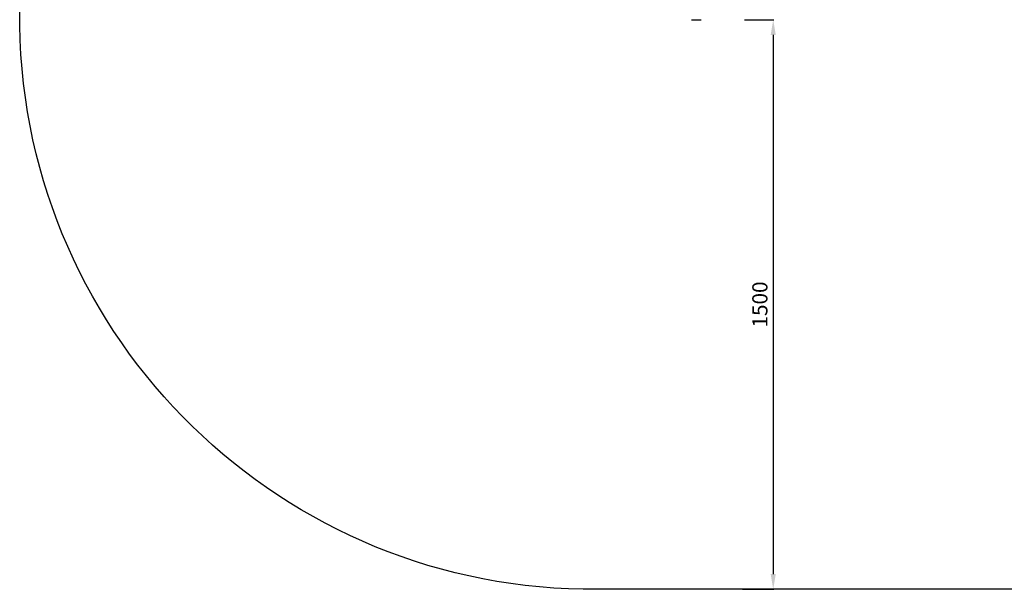
# Model space of a CAD drawing. Units: millimetres. Extents: x -2418 to 2622, y -2200 to 2072.
# Drawn here: x -2417 to 177, y -2200 to -700 of the extents above; entities that cross this region are included whole.
import ezdxf

# ---------------------------------------------------------------- set-up
doc = ezdxf.new("R2010")
doc.units = ezdxf.units.MM
doc.dimstyles.new('ISO-25', dxfattribs={"dimtxt": 2.5, "dimasz": 2.5, "dimexe": 1.25, "dimexo": 0.625, "dimtad": 1, "dimdec": 0, "dimtxsty": 'Standard', "dimcen": 2.5, "dimadec": 0, "dimazin": 0, "dimtfac": 1, "dimtdec": 0, "dimtmove": 0, "dimatfit": 3, "dimfxl": 1, "dimarcsym": 0})

# ---------------------------------------------------------------- blocks, each defined once
blk = doc.blocks.new('*D10')
at = {"color": 0, "lineweight": -2, "transparency": 16777216}
for p, q in [((-494.1, -699.8), (-430.8, -699.8)), ((-432.1, -739.8), (-432.1, -2159.6)), ((-513.4, -2199.6), (-430.8, -2199.6))]:
    blk.add_line(p, q, dxfattribs=at)
at = {"color": 0, "transparency": 16777216}
for points in [[(-438.8, -739.8), (-425.4, -739.8), (-432.1, -699.8)], [(-438.8, -2159.6), (-425.4, -2159.6), (-432.1, -2199.6)]]:
    blk.add_solid(points, dxfattribs=at)
at = {"layer": 'Defpoints', "color": 0, "transparency": 16777216}
for p in [(-494.7, -699.8), (-514, -2199.6), (-432.1, -2199.6)]:
    blk.add_point(p, dxfattribs=at)
at = {"color": 0, "transparency": 16777216, "insert": (-462.1, -1449.7), "char_height": 40, "attachment_point": 5, "rotation": 90}
blk.add_mtext('1500', dxfattribs=at)

msp = doc.modelspace()

# ---------------------------------------------------------------- linework, layer by layer
for p, q in [((-647.7, -699.8), (-621.7, -699.8)), ((-507.7, -699.8), (-481.7, -699.8))]:
    msp.add_line(p, q)
msp.add_lwpolyline([(-2417.4, 586.2, -0.411938), (-898.2, 2072), (1101.8, 2072, -0.411597), (2621.8, 586.2), (2621.8, -713.8, -0.410726), (1105.9, -2199.6), (-894.1, -2199.6, -0.41265), (-2417.4, -713.8)], format="xyb", close=True)

# ---------------------------------------------------------------- dimensions: what is measured, and where the dimension line sits
dim = msp.add_linear_dim(base=(-432.1, -2199.6), p1=(-494.7, -699.8), p2=(-514, -2199.6), angle=90, dimstyle='ISO-25', override={"dimtxt": 40, "dimasz": 40, "dimgap": 10})
dim.commit()
dim.dimension.update_dxf_attribs({"geometry": '*D10', "text_midpoint": (-462.1, -1449.7)})

doc.saveas('drawing.dxf')
